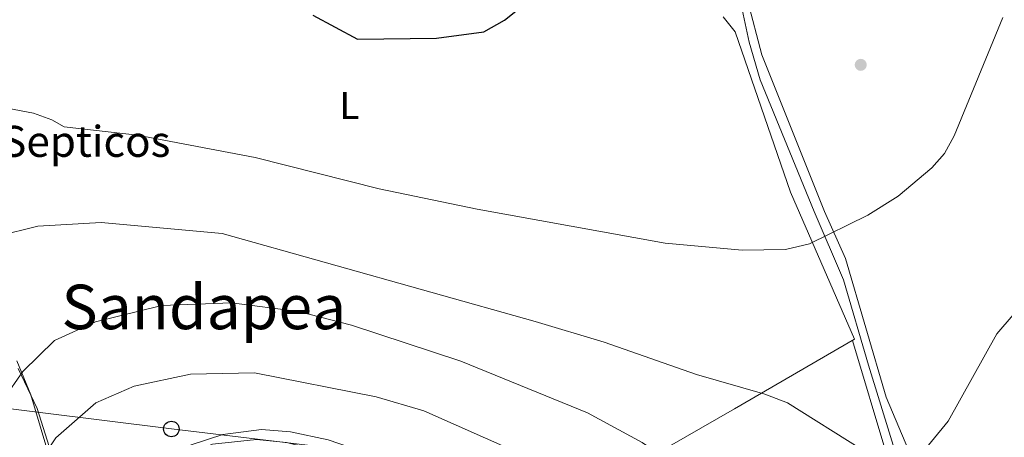
# Model space of a CAD drawing. Extents: x 614262 to 621165, y 734213 to 738956.
# Drawn here: x 619042 to 619296, y 735243 to 735351 of the extents above; entities that cross this region are included whole.
import ezdxf
from ezdxf.enums import TextEntityAlignment as Align

# ---------------------------------------------------------------- set-up
doc = ezdxf.new("R2010")
doc.units = 0
doc.header["$MEASUREMENT"] = 0
doc.linetypes.add('DGN Style 3', pattern=[109.364668, 78.11762, -31.247048])
for name, color, linetype in [('Nivel 13', 7, 'Continuous'), ('Nivel 17', 7, 'Continuous'), ('Nivel 33', 7, 'Continuous'), ('Nivel 35', 7, 'Continuous'), ('Nivel 36', 7, 'Continuous'), ('Nivel 37', 7, 'Continuous'), ('Nivel 4', 7, 'Continuous'), ('Nivel 43', 7, 'Continuous'), ('Nivel 45', 7, 'Continuous'), ('Nivel 5', 7, 'Continuous'), ('Nivel 57', 7, 'Continuous')]:
    doc.layers.add(name, color=color, linetype=linetype)
doc.styles.add('Style-arialn', font='arialn.shx', dxfattribs={"bigfont": 'arialnbig.shx'})
doc.styles.add('Style-times', font='times.shx', dxfattribs={"bigfont": 'timesbig.shx'})

# ---------------------------------------------------------------- blocks, each defined once
blk = doc.blocks.new('5PERFI')
at = {"layer": 'Nivel 17', "linetype": 'Continuous', "lineweight": 0}
h = blk.add_hatch(color=7, dxfattribs=at)
edge = h.paths.add_edge_path()
edge.add_arc((0, 0), 1.55999999938624, 315.0000000018422, 675.0000000018422)
blk = doc.blocks.new('5PTT')
at = {"layer": 'Nivel 33', "color": 7, "linetype": 'Continuous', "lineweight": 30}
blk.add_circle((0.0002382684033364058, 0.0004306400660425425), 1.995000008135511, dxfattribs=at)

msp = doc.modelspace()

# ---------------------------------------------------------------- linework, layer by layer
at = {"layer": 'Nivel 13', "color": 4, "linetype": 'Continuous', "lineweight": 0}
msp.add_polyline3d([(619340.9820000001, 735108.253, 556.809), (619338.19, 735117.6300000001, 551.479), (619327.97, 735150.95, 544.46), (619327.3500000001, 735157.0800000001, 542.75), (619323.3200000001, 735170.71, 542), (619318.6399999999, 735180.2209999999, 541.172), (619314.8859999999, 735185.1259999999, 540.385), (619299.3300000001, 735198.05, 539.15), (619285.78, 735211.0800000001, 537.63), (619275.0800000001, 735224.99, 535.349), (619269.737, 735233.96, 534.641), (619261.2590000001, 735261.6200000001, 530.57), (619254.75, 735283.6699999999, 529.28), (619247.1699999999, 735301.27, 528.9), (619233.3, 735335.31, 526.239), (619230.4269999999, 735345.0590000001, 526.062), (619224, 735375.26, 523.59), (619218.73, 735398.4199999999, 522.851), (619212.4199999999, 735434.1300000001, 521.5), (619210.6410000001, 735450.9720000001, 520.551), (619210.1599999999, 735467.96, 519.789), (619206.1399999999, 735505.0800000001, 518.46), (619205.77, 735536.3999999999, 516.75)], dxfattribs=at)
at = {"layer": 'Nivel 33', "color": 7, "linetype": 'Continuous', "lineweight": 0, "extrusion": (0.1143639757797096, 0.977913489433094, 0.1749459580231791), "elevation": 789902.6469630685, "flags": 128}
msp.add_lwpolyline([(-529349.8950091957, -139803.556535329), (-529488.0375036288, -139797.7784255359), (-529537.1785571822, -139797.3640348178)], dxfattribs=at)
at = {"layer": 'Nivel 35', "color": 92, "linetype": 'DGN Style 3', "lineweight": 0}
msp.add_polyline3d([(619041.6399999999, 735260.71, 541.13), (619046.4890000001, 735250.415, 543.369), (619051.8200000001, 735233.79, 547.2), (619055.6799999999, 735228.79, 548.719), (619060.3500000001, 735227.1499999999, 549.099), (619064.3300000001, 735228.1300000001, 549.669), (619074.8899999999, 735234.4299999999, 549.669), (619091.8300000001, 735241.22, 550.049), (619103.1429999999, 735242.426, 550.417), (619110.95, 735241.6499999999, 550.429), (619116.1699999999, 735240.3300000001, 550.619), (619121.97, 735237.74, 551), (619126.5700000001, 735233.99, 551.38), (619129.7760000001, 735229.902, 552.4300000000001), (619129.94, 735228.8700000001, 552.71), (619128.0109999999, 735225.01, 553.6560000000001), (619120.1200000001, 735219.5900000001, 555.179), (619111.55, 735221, 556.119)], dxfattribs=at)
at = {"layer": 'Nivel 36', "color": 92, "linetype": 'Continuous', "lineweight": 0}
for points in [[(619462.8500000001, 735175.4199999999, 561.229), (619447.0149999999, 735162.439, 563.022), (619438.7490000001, 735156.814, 562.63), (619429.5789999999, 735151.996, 561.708), (619421.3500000001, 735148.97, 560.659), (619392.932, 735140.568, 555.9780000000001), (619372.54, 735133.342, 553.02), (619340.8899999999, 735120.97, 552.309), (619333.6240000001, 735142.1740000001, 546.896), (619326.9880000001, 735171.0819999999, 543.601), (619323.254, 735181.2779999999, 542.323), (619319.22, 735185.9199999999, 541.489), (619305.7, 735197.54, 539.969), (619288.8910000001, 735213.494, 537.524), (619282.49, 735220.97, 536.929), (619274.97, 735231.6799999999, 535.229), (619265.78, 735253.3200000001, 533.33), (619255.3459999999, 735289.186, 530.313), (619249.9199999999, 735301.3, 529.53), (619237.6200000001, 735331.865, 526.333), (619233.7239999999, 735341.7990000001, 526.131), (619229.976, 735355.879, 525.73)], [(619041.294, 735262.743, 539.898), (619044.848, 735253.956, 542.971), (619052.6200000001, 735227.9199999999, 547.159), (619056.96, 735225.02, 547.919), (619065.97, 735229.06, 548.974), (619077.0460000001, 735235.9739999999, 550.07), (619086.267, 735241.006, 549.891), (619094.46, 735243.6799999999, 549.059), (619104.4569999999, 735244.9569999999, 548.543), (619111.96, 735244.3800000001, 548.299), (619121.7280000001, 735242.2660000001, 548.357), (619140.4299999999, 735235.8500000001, 549.44), (619161.2579999999, 735229.838, 548.304), (619169.3500000001, 735229.48, 547.349), (619177.8500000001, 735231.96, 545.45), (619190.6499999999, 735232.73, 543.179), (619199.99, 735235.5090000001, 540.867), (619205.23, 735238.01, 539.57), (619226.6259999999, 735250.3530000001, 535.638), (619257.6599999999, 735268.31, 531.979), (619241.065, 735306.288, 528.766), (619226.8, 735347.7, 525.34), (619223.702, 735351.646, 525.035)], [(619301.6599999999, 735190.4099999999, 539.95), (619289.02, 735202.28, 538.809), (619279.689, 735213.8970000001, 537.203), (619271.389, 735226.1910000001, 536.011), (619265.973, 735238.3, 534.819), (619257.1140000001, 735267.994, 531.789)]]:
    msp.add_polyline3d(points, dxfattribs=at)
at = {"layer": 'Nivel 4', "color": 30, "linetype": 'Continuous', "lineweight": 30, "elevation": 525, "flags": 128}
msp.add_lwpolyline([(619117.7, 735352.04), (619129.3, 735345.8200000001), (619149.632, 735346.102), (619161.8500000001, 735347.72), (619167.21, 735350.71), (619180.6399999999, 735361.49)], dxfattribs=at)
at = {"layer": 'Nivel 5', "color": 30, "linetype": 'Continuous', "lineweight": 0, "flags": 128}
for points, elevation in [([(619295.98, 735351.3999999999), (619283.348, 735320.8759999999), (619280.896, 735316.2930000001), (619277.5800000001, 735312.55), (619268.94, 735305.29), (619261.037, 735300.3389999999), (619246.02, 735292.94), (619239.8400000001, 735291.46), (619228.6000000001, 735291.3300000001), (619208.7, 735293.1300000001), (619160.1699999999, 735301.9199999999), (619134.872, 735307.202), (619102.861, 735315.2749999999), (619072.4580000001, 735321.0220000001), (619053.51, 735323.1599999999), (619050.304, 735325.0290000001), (619045.5800000001, 735326.6699999999), (619033.27, 735329), (619006.673, 735332.078), (618985.4739999999, 735332.0590000001), (618962.6799999999, 735333.9299999999), (618889.8999999999, 735342.22), (618870.02, 735347.0889999999), (618840.4210000001, 735356.389)], 530), ([(619306.0279999999, 735283.246), (619294.3899999999, 735269.71), (619281.811, 735247.155), (619272.46, 735235.6499999999), (619269.9299999999, 735234.69), (619264.8500000001, 735238.3400000001), (619259.55, 735239.8300000001), (619240.31, 735251.8400000001), (619234.49, 735254.1300000001), (619216.8, 735259.1599999999), (619192.99, 735267.53), (619175.1100000001, 735272.8700000001), (619094.3060000001, 735295.6070000001), (619063.0789999999, 735298.453), (619046.74, 735297.49), (619036.2309999999, 735294.946)], 535), ([(619303.77, 735192.5800000001), (619297.3400000001, 735198.3), (619293.22, 735198.9199999999), (619282.3400000001, 735195.4199999999), (619275.6440000001, 735194.8829999999), (619265.75, 735196.55), (619259.8700000001, 735199.21), (619223.03, 735227.8), (619202.7790000001, 735241.6429999999), (619188.6499999999, 735249.2679999999), (619155.94, 735262.6400000001), (619127.6799999999, 735271.8999999999), (619114.048, 735275.5050000001), (619096.74, 735277.71), (619078.74, 735277.01), (619061.5700000001, 735272.76), (619051.01, 735267.96), (619042.81, 735259.94), (619037.94, 735252.9099999999)], 540), ([(619320.5120000001, 735161.7139999999), (619301.72, 735160.6980000001), (619291.24, 735161.22), (619277.1259999999, 735163.868), (619260.095, 735169.962), (619255.72, 735172.3900000001), (619246.1200000001, 735179.98), (619218.0700000001, 735207.44), (619208.03, 735216.3), (619186.55, 735230.21), (619170.6300000001, 735239.05), (619146.375, 735249.7720000001), (619134.1000000001, 735253.3900000001), (619102.6240000001, 735259.592), (619086.1699999999, 735259.28), (619071.5660000001, 735256.145), (619061.6399999999, 735251.8600000001), (619051.3659999999, 735242.8060000001), (619048.514, 735238.5349999999), (619047.29, 735233.69), (619045.3999999999, 735214.81), (619042.76, 735210.49), (619037.3400000001, 735205.8900000001)], 545)]:
    msp.add_lwpolyline(points, dxfattribs=dict(at, elevation=elevation))
at = {"layer": 'Nivel 57', "color": 92, "linetype": 'DGN Style 3', "lineweight": 0}
msp.add_polyline3d([(619051.8200000001, 735233.79, 547.2), (619046.4890000001, 735250.415, 543.369), (619041.6399999999, 735260.71, 541.13)], dxfattribs=at)

# ---------------------------------------------------------------- block references
at = {"layer": 'Nivel 17', "color": 7, "linetype": 'Continuous', "lineweight": 0}
msp.add_blockref('5PERFI', (619259.24, 735339.2, 527.469), dxfattribs=at)
at = {"layer": 'Nivel 33', "color": 7, "linetype": 'Continuous', "lineweight": 30}
msp.add_blockref('5PTT', (619081.19, 735245.1100000001, 548.453), dxfattribs=at)

# ---------------------------------------------------------------- texts
at = {"layer": 'Nivel 37', "color": 92, "linetype": 'Continuous', "lineweight": 0, "style": 'Style-arialn'}
msp.add_text('L', height=7.000002, dxfattribs=at).set_placement((619127.1711597834, 735328.720001, 527.37), align=Align.MIDDLE_CENTER)
at = {"layer": 'Nivel 43', "color": 4, "linetype": 'Continuous', "lineweight": 0, "style": 'Style-times'}
msp.add_text('Pozos Septicos', height=7.999998000000001, dxfattribs=at).set_placement((619004.3559999999, 735315.4299999999, 530.857))
at = {"layer": 'Nivel 45', "color": 7, "linetype": 'Continuous', "lineweight": 0, "style": 'Style-times'}
msp.add_text('Sandapea', height=11.500002, dxfattribs=at).set_placement((619089.5846650752, 735276.6410009998, 540.219), align=Align.MIDDLE_CENTER)

doc.saveas('drawing.dxf')
